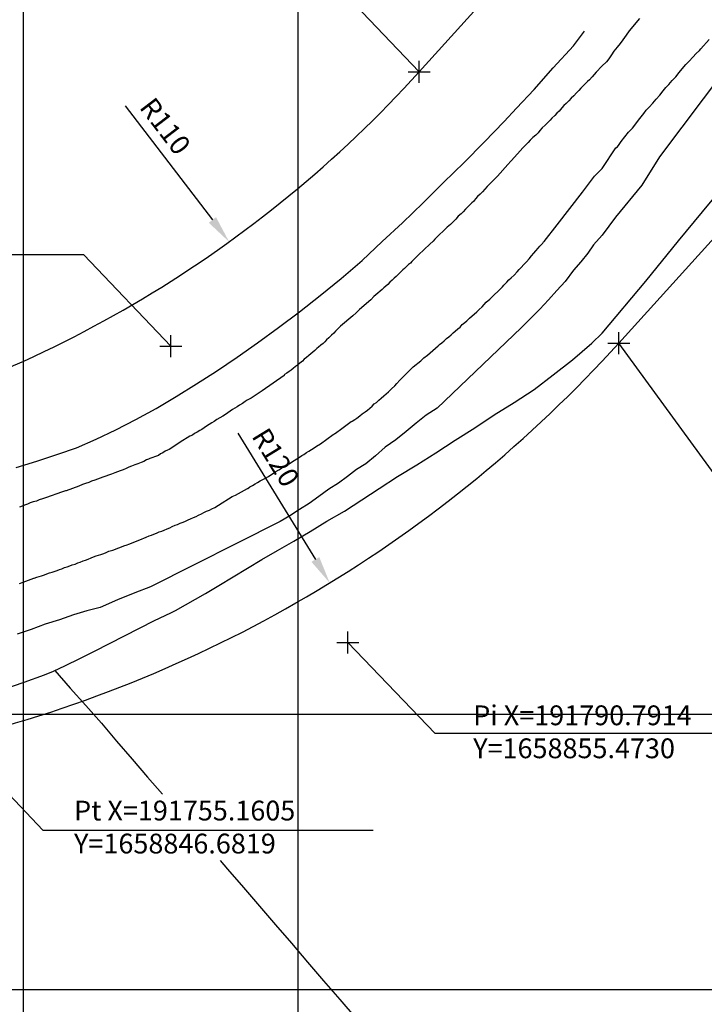
# Model space of a CAD drawing. Units: millimetres. Extents: x 191362 to 193673, y 1658552 to 1660444.
# Drawn here: x 191761 to 191823, y 1658823 to 1658912 of the extents above; entities that cross this region are included whole.
import ezdxf

# ---------------------------------------------------------------- set-up
doc = ezdxf.new("R2010")
doc.units = ezdxf.units.MM
doc.header["$PDMODE"] = 2
doc.header["$PDSIZE"] = -1
for name, color, linetype in [('T-ALINH-PROJ-C', 6, 'Continuous'), ('T-PI_PC_PT', 5, 'Continuous'), ('T-TEXTP', 7, 'Continuous'), ('Textos', 1, 'Continuous'), ('V-LOTE', 1, 'Continuous'), ('V-QUADRA', 2, 'Continuous'), ('V-TESTADA', 5, 'Continuous'), ('V-VALETA', 141, 'Continuous')]:
    doc.layers.add(name, color=color, linetype=linetype)
doc.styles.get("Standard").update_dxf_attribs({"font": 'ARIAL.TTF', "height": 1.8})
doc.dimstyles.new('ISO-25', dxfattribs={"dimtxt": 2.5, "dimasz": 2.5, "dimexe": 1.25, "dimexo": 0.625, "dimtad": 1, "dimtxsty": 'Standard', "dimcen": 2.5, "dimadec": 0, "dimazin": 0, "dimtfac": 1, "dimtmove": 0, "dimatfit": 3, "dimfxl": 0, "dimarcsym": 0})

# ---------------------------------------------------------------- blocks, each defined once
blk = doc.blocks.new('*D52')
at = {"layer": 'DEFPOINTS', "color": 0}
for p in [(191713.172, 1658979.275), (191779.983, 1658891.889)]:
    blk.add_point(p, dxfattribs=at)
at = {"layer": 'Textos', "color": 0, "lineweight": -2}
blk.add_line((191770.531, 1658904.252), (191778.465, 1658893.875), dxfattribs=at)
at = {"layer": 'Textos', "color": 0}
blk.add_solid([(191778.796, 1658894.128), (191778.134, 1658893.622), (191779.983, 1658891.889)], dxfattribs=at)
at = {"layer": 'Textos', "color": 0, "insert": (191773.997, 1658902.26), "char_height": 1.8, "attachment_point": 5, "rotation": 307.39962}
blk.add_mtext('R110', dxfattribs=at)
blk = doc.blocks.new('*D53')
at = {"layer": 'DEFPOINTS', "color": 0}
for p in [(191726.416, 1658963.188), (191789.132, 1658860.882)]:
    blk.add_point(p, dxfattribs=at)
at = {"layer": 'Textos', "color": 0, "lineweight": -2}
blk.add_line((191780.781, 1658874.505), (191787.825, 1658863.013), dxfattribs=at)
at = {"layer": 'Textos', "color": 0}
blk.add_solid([(191788.181, 1658863.231), (191787.47, 1658862.795), (191789.132, 1658860.882)], dxfattribs=at)
at = {"layer": 'Textos', "color": 0, "insert": (191784.024, 1658872.168), "char_height": 1.8, "attachment_point": 5, "rotation": 301.50937}
blk.add_mtext('R120', dxfattribs=at)

msp = doc.modelspace()

# ---------------------------------------------------------------- linework, layer by layer
at = {"layer": 'DEFPOINTS'}
for points in [[(191786.263, 1658823.92), (191786.263, 1659120.92), (191366.263, 1659120.92), (191366.263, 1658823.92)], [(192181.263, 1658823.92), (192181.263, 1659120.92), (191761.263, 1659120.92), (191761.263, 1658823.92)], [(191786.263, 1658551.92), (191786.263, 1658848.92), (191366.263, 1658848.92), (191366.263, 1658551.92)], [(192181.263, 1658551.92), (192181.263, 1658848.92), (191761.263, 1658848.92), (191761.263, 1658551.92)]]:
    msp.add_lwpolyline(points, close=True, dxfattribs=at)
at = {"layer": 'T-ALINH-PROJ-C'}
for p, q in [((191797.264, 1658907.351), (191807.414, 1658918.571)), ((191815.41, 1658882.69), (191825.422, 1658893.758))]:
    msp.add_line(p, q, dxfattribs=at)
for centre, radius, start, end in [((191715.686, 1658981.141), 110, 283.85935, 317.86979), ((191726.416, 1658963.188), 120, 283.85948, 317.86967)]:
    msp.add_arc(centre, radius, start, end, dxfattribs=at)
at = {"layer": 'T-PI_PC_PT'}
for p in [(191797.264, 1658907.351), (191774.697, 1658882.402), (191815.41, 1658882.69), (191790.791, 1658855.473)]:
    msp.add_point(p, dxfattribs=at)
at = {"layer": 'T-TEXTP'}
for p, q in [((191797.264, 1658907.351), (191789.34, 1658915.643)), ((191766.772, 1658890.694), (191736.772, 1658890.694)), ((191774.697, 1658882.401), (191766.772, 1658890.694)), ((191826.412, 1658867.594), (191815.41, 1658882.69)), ((191798.716, 1658847.18), (191790.791, 1658855.473)), ((191763.085, 1658838.389), (191755.16, 1658846.682)), ((191828.716, 1658847.18), (191798.716, 1658847.18)), ((191793.085, 1658838.389), (191763.085, 1658838.389))]:
    msp.add_line(p, q, dxfattribs=at)
at = {"layer": 'V-LOTE'}
for points in [[(191813.9, 1658883.6), (191817.88, 1658888.3), (191820.84, 1658891.99), (191823.76, 1658895.5), (191826.68, 1658899.01), (191829.5, 1658902.52), (191832.32, 1658906.03), (191835.14, 1658909.54), (191838.02, 1658913.01), (191840.9, 1658915.87), (191843.7, 1658918.18), (191846.38, 1658919.92)], [(191813.9, 1658883.6), (191817.88, 1658888.3), (191820.84, 1658891.99), (191823.76, 1658895.5), (191826.68, 1658899.01), (191829.5, 1658902.52), (191832.32, 1658906.03), (191835.14, 1658909.54), (191838.02, 1658913.01), (191840.9, 1658915.87), (191843.7, 1658918.18), (191846.38, 1658919.92)], [(191760.62, 1658871.38), (191762.51, 1658871.96), (191764.41, 1658872.58), (191766.11, 1658873.16), (191767.88, 1658873.95), (191769.69, 1658874.8), (191771.5, 1658875.74), (191773.35, 1658876.74), (191775.18, 1658877.82), (191777.01, 1658878.97), (191778.84, 1658880.12), (191780.7, 1658881.41), (191782.57, 1658882.7), (191784.47, 1658884.09), (191786.37, 1658885.52), (191788.27, 1658887), (191790.17, 1658888.56), (191792.07, 1658890.2), (191793.9, 1658891.91), (191795.76, 1658893.62), (191797.62, 1658895.45), (191799.48, 1658897.28), (191801.36, 1658899.11), (191803.17, 1658900.96), (191804.98, 1658902.82), (191806.1, 1658904.03), (191807.73, 1658905.74), (191809.44, 1658907.72), (191811.29, 1658909.71), (191812.3, 1658911.04)], [(191760.62, 1658871.38), (191762.51, 1658871.96), (191764.41, 1658872.58), (191766.11, 1658873.16), (191767.88, 1658873.95), (191769.69, 1658874.8), (191771.5, 1658875.74), (191773.35, 1658876.74), (191775.18, 1658877.82), (191777.01, 1658878.97), (191778.84, 1658880.12), (191780.7, 1658881.41), (191782.57, 1658882.7), (191784.47, 1658884.09), (191786.37, 1658885.52), (191788.27, 1658887), (191790.17, 1658888.56), (191792.07, 1658890.2), (191793.9, 1658891.91), (191795.76, 1658893.62), (191797.62, 1658895.45), (191799.48, 1658897.28), (191801.36, 1658899.11), (191803.17, 1658900.96), (191804.98, 1658902.82), (191806.1, 1658904.03), (191807.73, 1658905.74), (191809.44, 1658907.72), (191811.29, 1658909.71), (191812.3, 1658911.04)], [(191759.51, 1658851.21), (191761.34, 1658851.85), (191763.2, 1658852.52), (191764.03, 1658852.85), (191765.12, 1658853.37), (191766.4, 1658854.02), (191767.74, 1658854.69), (191769.1, 1658855.36), (191770.46, 1658856.06), (191771.83, 1658856.76), (191773.21, 1658857.46), (191774.69, 1658858.16), (191775.11, 1658858.38), (191777.84, 1658859.93), (191779.06, 1658860.66), (191780.34, 1658861.44), (191781.64, 1658862.22), (191782.97, 1658863), (191784.39, 1658863.84), (191785.86, 1658864.68), (191787.36, 1658865.56), (191788.87, 1658866.49), (191790.46, 1658867.42), (191792.05, 1658868.45), (191793.64, 1658869.48), (191795.29, 1658870.57), (191797.04, 1658871.62), (191798.79, 1658872.71), (191800.55, 1658873.85), (191802.31, 1658874.99), (191804.07, 1658876.16), (191805.89, 1658877.28), (191807.72, 1658878.48), (191809.46, 1658879.79), (191811.21, 1658881.17), (191812.95, 1658882.68), (191813.9, 1658883.6)], [(191759.51, 1658851.21), (191761.34, 1658851.85), (191763.2, 1658852.52), (191764.03, 1658852.85), (191765.12, 1658853.37), (191766.4, 1658854.02), (191767.74, 1658854.69), (191769.1, 1658855.36), (191770.46, 1658856.06), (191771.83, 1658856.76), (191773.21, 1658857.46), (191774.69, 1658858.16), (191775.11, 1658858.38), (191777.84, 1658859.93), (191779.06, 1658860.66), (191780.34, 1658861.44), (191781.64, 1658862.22), (191782.97, 1658863), (191784.39, 1658863.84), (191785.86, 1658864.68), (191787.36, 1658865.56), (191788.87, 1658866.49), (191790.46, 1658867.42), (191792.05, 1658868.45), (191793.64, 1658869.48), (191795.29, 1658870.57), (191797.04, 1658871.62), (191798.79, 1658872.71), (191800.55, 1658873.85), (191802.31, 1658874.99), (191804.07, 1658876.16), (191805.89, 1658877.28), (191807.72, 1658878.48), (191809.46, 1658879.79), (191811.21, 1658881.17), (191812.95, 1658882.68), (191813.9, 1658883.6)], [(191764.15, 1658852.91), (191765.54, 1658851.32), (191766.95, 1658849.73), (191768.37, 1658848.14), (191769.73, 1658846.5), (191771.17, 1658844.86), (191772.57, 1658843.21), (191773.928, 1658841.686)], [(191764.15, 1658852.91), (191765.54, 1658851.32), (191766.95, 1658849.73), (191768.37, 1658848.14), (191769.73, 1658846.5), (191771.17, 1658844.86), (191772.57, 1658843.21), (191773.928, 1658841.686)], [(191779.175, 1658835.641), (191779.84, 1658834.87), (191781.3, 1658833.19), (191782.75, 1658831.5), (191784.2, 1658829.81), (191785.65, 1658828.12), (191787.1, 1658826.42), (191788.56, 1658824.72), (191790.06, 1658823.02), (191791.52, 1658821.28)], [(191779.175, 1658835.641), (191779.84, 1658834.87), (191781.3, 1658833.19), (191782.75, 1658831.5), (191784.2, 1658829.81), (191785.65, 1658828.12), (191787.1, 1658826.42), (191788.56, 1658824.72), (191790.06, 1658823.02), (191791.52, 1658821.28)]]:
    msp.add_lwpolyline(points, dxfattribs=at)
at = {"layer": 'V-QUADRA'}
for points in [[(191817.29, 1658912.2), (191816.97, 1658911.8), (191816.69, 1658911.48), (191816.37, 1658911.07), (191816.07, 1658910.68), (191815.79, 1658910.25), (191815.53, 1658909.91), (191815.27, 1658909.59), (191814.97, 1658909.22), (191814.76, 1658908.88), (191814.5, 1658908.54), (191814.31, 1658908.24), (191813.88, 1658907.85), (191813.37, 1658907.3), (191813.17, 1658907.1), (191812.98, 1658906.89), (191812.75, 1658906.63), (191812.58, 1658906.48), (191812.4, 1658906.29), (191812.17, 1658906.08), (191811.95, 1658905.86), (191811.78, 1658905.65), (191811.57, 1658905.43), (191811.33, 1658905.17), (191811.09, 1658904.94), (191810.86, 1658904.7), (191810.62, 1658904.47), (191810.43, 1658904.27), (191810.24, 1658904.06), (191810, 1658903.78), (191809.79, 1658903.59), (191809.59, 1658903.37), (191809.34, 1658903.13), (191809.17, 1658902.94), (191808.97, 1658902.73), (191808.72, 1658902.51), (191808.46, 1658902.24), (191808.22, 1658902), (191808.08, 1658901.81), (191807.86, 1658901.59), (191807.6, 1658901.36), (191807.36, 1658901.12), (191807.17, 1658900.93), (191806.94, 1658900.69), (191806.68, 1658900.44), (191806.44, 1658900.16), (191805.65, 1658899.28), (191805.59, 1658899.21), (191805.33, 1658898.91), (191804.39, 1658897.86), (191804.17, 1658897.65), (191803.93, 1658897.39), (191803.7, 1658897.16), (191803.46, 1658896.92), (191803.23, 1658896.68), (191803.01, 1658896.45), (191802.8, 1658896.21), (191802.56, 1658896), (191802.39, 1658895.79), (191802.2, 1658895.57), (191802.05, 1658895.42), (191801.81, 1658895.18), (191801.65, 1658895.03), (191801.49, 1658894.86), (191801.26, 1658894.63), (191801.07, 1658894.43), (191800.81, 1658894.22), (191800.59, 1658893.96), (191800.44, 1658893.79), (191800.27, 1658893.62), (191800.1, 1658893.47), (191799.8, 1658893.21), (191798.75, 1658892.2), (191798.68, 1658892.12), (191798.54, 1658891.94), (191798.24, 1658891.67), (191797.21, 1658890.7), (191797.08, 1658890.58), (191796.84, 1658890.34), (191796.6, 1658890.1), (191796.46, 1658889.95), (191796.3, 1658889.82), (191796.11, 1658889.65), (191795.92, 1658889.46), (191795.77, 1658889.33), (191795.58, 1658889.14), (191795.32, 1658888.9), (191795.17, 1658888.75), (191794.98, 1658888.58), (191794.81, 1658888.41), (191794.61, 1658888.22), (191794.4, 1658888.02), (191794.23, 1658887.85), (191794.06, 1658887.7), (191793.9, 1658887.57), (191793.71, 1658887.4), (191793.5, 1658887.21), (191793.33, 1658887.06), (191793.15, 1658886.91), (191792.88, 1658886.63), (191791.85, 1658885.73), (191791.78, 1658885.67), (191791.52, 1658885.45), (191791.22, 1658885.15), (191790.11, 1658884.23), (191789.92, 1658884.04), (191789.66, 1658883.78), (191789.49, 1658883.58), (191789.28, 1658883.39), (191789.04, 1658883.16), (191788.84, 1658882.97), (191788.7, 1658882.81), (191788.52, 1658882.66), (191788.31, 1658882.49), (191788.12, 1658882.32), (191787.97, 1658882.19), (191787.78, 1658882.02), (191787.58, 1658881.85), (191787.41, 1658881.7), (191787.24, 1658881.55), (191787.02, 1658881.38), (191786.81, 1658881.21), (191786.64, 1658881.03), (191786.4, 1658880.86), (191786.21, 1658880.69), (191786.02, 1658880.56), (191785.8, 1658880.37), (191785.61, 1658880.22), (191785.44, 1658880.09), (191785.23, 1658879.94), (191785.03, 1658879.82), (191784.99, 1658879.77), (191784.99, 1658879.75), (191782.99, 1658878.35), (191781.99, 1658877.69), (191781.86, 1658877.63), (191781.62, 1658877.5), (191781.43, 1658877.37), (191781.2, 1658877.2), (191780.94, 1658877.05), (191780.72, 1658876.9), (191780.51, 1658876.77), (191780.3, 1658876.64), (191780.08, 1658876.49), (191779.87, 1658876.34), (191779.65, 1658876.19), (191779.4, 1658876.04), (191779.14, 1658875.89), (191778.88, 1658875.74), (191778.62, 1658875.57), (191778.41, 1658875.44), (191778.17, 1658875.29), (191777.94, 1658875.12), (191777.72, 1658874.99), (191777.51, 1658874.84), (191777.31, 1658874.73), (191777.08, 1658874.6), (191776.84, 1658874.46), (191776.65, 1658874.32), (191776.41, 1658874.22), (191776.18, 1658874.07), (191775.77, 1658873.83), (191774.53, 1658873.02), (191774.38, 1658872.95), (191774.16, 1658872.85), (191773.95, 1658872.7), (191773.75, 1658872.61), (191773.56, 1658872.48), (191773.48, 1658872.44), (191772.77, 1658872.18), (191772.66, 1658872.14), (191772.47, 1658872.06), (191772.24, 1658871.92), (191771.98, 1658871.84), (191771.68, 1658871.71), (191771.42, 1658871.62), (191771.12, 1658871.5), (191770.86, 1658871.41), (191770.61, 1658871.28), (191770.35, 1658871.15), (191770.09, 1658871.07), (191769.83, 1658870.98), (191769.58, 1658870.88), (191769.28, 1658870.77), (191769.02, 1658870.68), (191768.76, 1658870.6), (191768.51, 1658870.51), (191768.27, 1658870.42), (191768.03, 1658870.32), (191767.78, 1658870.21), (191767.48, 1658870.12), (191767.22, 1658870.02), (191766.92, 1658869.91), (191766.64, 1658869.82), (191766.32, 1658869.69), (191765.18, 1658869.25), (191765.12, 1658869.25), (191764.73, 1658869.14), (191763.38, 1658868.65), (191763.28, 1658868.62), (191763.02, 1658868.54), (191762.72, 1658868.43), (191762.46, 1658868.32), (191762.16, 1658868.24), (191761.9, 1658868.15), (191761.65, 1658868.05), (191761.39, 1658867.94), (191761.17, 1658867.87), (191760.92, 1658867.77)], [(191817.29, 1658912.2), (191816.97, 1658911.8), (191816.69, 1658911.48), (191816.37, 1658911.07), (191816.07, 1658910.68), (191815.79, 1658910.25), (191815.53, 1658909.91), (191815.27, 1658909.59), (191814.97, 1658909.22), (191814.76, 1658908.88), (191814.5, 1658908.54), (191814.31, 1658908.24), (191813.88, 1658907.85), (191813.37, 1658907.3), (191813.17, 1658907.1), (191812.98, 1658906.89), (191812.75, 1658906.63), (191812.58, 1658906.48), (191812.4, 1658906.29), (191812.17, 1658906.08), (191811.95, 1658905.86), (191811.78, 1658905.65), (191811.57, 1658905.43), (191811.33, 1658905.17), (191811.09, 1658904.94), (191810.86, 1658904.7), (191810.62, 1658904.47), (191810.43, 1658904.27), (191810.24, 1658904.06), (191810, 1658903.78), (191809.79, 1658903.59), (191809.59, 1658903.37), (191809.34, 1658903.13), (191809.17, 1658902.94), (191808.97, 1658902.73), (191808.72, 1658902.51), (191808.46, 1658902.24), (191808.22, 1658902), (191808.08, 1658901.81), (191807.86, 1658901.59), (191807.6, 1658901.36), (191807.36, 1658901.12), (191807.17, 1658900.93), (191806.94, 1658900.69), (191806.68, 1658900.44), (191806.44, 1658900.16), (191805.65, 1658899.28), (191805.59, 1658899.21), (191805.33, 1658898.91), (191804.39, 1658897.86), (191804.17, 1658897.65), (191803.93, 1658897.39), (191803.7, 1658897.16), (191803.46, 1658896.92), (191803.23, 1658896.68), (191803.01, 1658896.45), (191802.8, 1658896.21), (191802.56, 1658896), (191802.39, 1658895.79), (191802.2, 1658895.57), (191802.05, 1658895.42), (191801.81, 1658895.18), (191801.65, 1658895.03), (191801.49, 1658894.86), (191801.26, 1658894.63), (191801.07, 1658894.43), (191800.81, 1658894.22), (191800.59, 1658893.96), (191800.44, 1658893.79), (191800.27, 1658893.62), (191800.1, 1658893.47), (191799.8, 1658893.21), (191798.75, 1658892.2), (191798.68, 1658892.12), (191798.54, 1658891.94), (191798.24, 1658891.67), (191797.21, 1658890.7), (191797.08, 1658890.58), (191796.84, 1658890.34), (191796.6, 1658890.1), (191796.46, 1658889.95), (191796.3, 1658889.82), (191796.11, 1658889.65), (191795.92, 1658889.46), (191795.77, 1658889.33), (191795.58, 1658889.14), (191795.32, 1658888.9), (191795.17, 1658888.75), (191794.98, 1658888.58), (191794.81, 1658888.41), (191794.61, 1658888.22), (191794.4, 1658888.02), (191794.23, 1658887.85), (191794.06, 1658887.7), (191793.9, 1658887.57), (191793.71, 1658887.4), (191793.5, 1658887.21), (191793.33, 1658887.06), (191793.15, 1658886.91), (191792.88, 1658886.63), (191791.85, 1658885.73), (191791.78, 1658885.67), (191791.52, 1658885.45), (191791.22, 1658885.15), (191790.11, 1658884.23), (191789.92, 1658884.04), (191789.66, 1658883.78), (191789.49, 1658883.58), (191789.28, 1658883.39), (191789.04, 1658883.16), (191788.84, 1658882.97), (191788.7, 1658882.81), (191788.52, 1658882.66), (191788.31, 1658882.49), (191788.12, 1658882.32), (191787.97, 1658882.19), (191787.78, 1658882.02), (191787.58, 1658881.85), (191787.41, 1658881.7), (191787.24, 1658881.55), (191787.02, 1658881.38), (191786.81, 1658881.21), (191786.64, 1658881.03), (191786.4, 1658880.86), (191786.21, 1658880.69), (191786.02, 1658880.56), (191785.8, 1658880.37), (191785.61, 1658880.22), (191785.44, 1658880.09), (191785.23, 1658879.94), (191785.03, 1658879.82), (191784.99, 1658879.77), (191784.99, 1658879.75), (191782.99, 1658878.35), (191781.99, 1658877.69), (191781.86, 1658877.63), (191781.62, 1658877.5), (191781.43, 1658877.37), (191781.2, 1658877.2), (191780.94, 1658877.05), (191780.72, 1658876.9), (191780.51, 1658876.77), (191780.3, 1658876.64), (191780.08, 1658876.49), (191779.87, 1658876.34), (191779.65, 1658876.19), (191779.4, 1658876.04), (191779.14, 1658875.89), (191778.88, 1658875.74), (191778.62, 1658875.57), (191778.41, 1658875.44), (191778.17, 1658875.29), (191777.94, 1658875.12), (191777.72, 1658874.99), (191777.51, 1658874.84), (191777.31, 1658874.73), (191777.08, 1658874.6), (191776.84, 1658874.46), (191776.65, 1658874.32), (191776.41, 1658874.22), (191776.18, 1658874.07), (191775.77, 1658873.83), (191774.53, 1658873.02), (191774.38, 1658872.95), (191774.16, 1658872.85), (191773.95, 1658872.7), (191773.75, 1658872.61), (191773.56, 1658872.48), (191773.48, 1658872.44), (191772.77, 1658872.18), (191772.66, 1658872.14), (191772.47, 1658872.06), (191772.24, 1658871.92), (191771.98, 1658871.84), (191771.68, 1658871.71), (191771.42, 1658871.62), (191771.12, 1658871.5), (191770.86, 1658871.41), (191770.61, 1658871.28), (191770.35, 1658871.15), (191770.09, 1658871.07), (191769.83, 1658870.98), (191769.58, 1658870.88), (191769.28, 1658870.77), (191769.02, 1658870.68), (191768.76, 1658870.6), (191768.51, 1658870.51), (191768.27, 1658870.42), (191768.03, 1658870.32), (191767.78, 1658870.21), (191767.48, 1658870.12), (191767.22, 1658870.02), (191766.92, 1658869.91), (191766.64, 1658869.82), (191766.32, 1658869.69), (191765.18, 1658869.25), (191765.12, 1658869.25), (191764.73, 1658869.14), (191763.38, 1658868.65), (191763.28, 1658868.62), (191763.02, 1658868.54), (191762.72, 1658868.43), (191762.46, 1658868.32), (191762.16, 1658868.24), (191761.9, 1658868.15), (191761.65, 1658868.05), (191761.39, 1658867.94), (191761.17, 1658867.87), (191760.92, 1658867.77)], [(191760.92, 1658860.84), (191761.26, 1658860.95), (191762.22, 1658861.32), (191762.25, 1658861.32), (191762.5, 1658861.4), (191762.72, 1658861.46), (191762.93, 1658861.53), (191763.19, 1658861.61), (191763.4, 1658861.7), (191763.66, 1658861.79), (191763.88, 1658861.87), (191764.09, 1658861.92), (191764.35, 1658862.02), (191764.56, 1658862.11), (191764.78, 1658862.17), (191765.03, 1658862.28), (191765.25, 1658862.34), (191765.51, 1658862.43), (191765.72, 1658862.52), (191765.98, 1658862.6), (191766.23, 1658862.71), (191766.45, 1658862.77), (191766.71, 1658862.88), (191766.92, 1658862.96), (191767.18, 1658863.05), (191767.43, 1658863.16), (191767.65, 1658863.24), (191767.91, 1658863.33), (191768.12, 1658863.39), (191768.33, 1658863.48), (191768.59, 1658863.56), (191768.81, 1658863.65), (191769.06, 1658863.76), (191769.41, 1658863.86), (191770.5, 1658864.28), (191770.61, 1658864.32), (191770.95, 1658864.44), (191772.08, 1658864.9), (191772.24, 1658864.96), (191772.45, 1658865.04), (191772.71, 1658865.15), (191772.92, 1658865.22), (191773.14, 1658865.3), (191773.39, 1658865.41), (191773.61, 1658865.52), (191773.86, 1658865.6), (191774.08, 1658865.69), (191774.34, 1658865.79), (191774.59, 1658865.9), (191774.81, 1658866.01), (191775.07, 1658866.12), (191775.28, 1658866.2), (191775.54, 1658866.31), (191775.79, 1658866.42), (191776.01, 1658866.5), (191776.27, 1658866.63), (191776.48, 1658866.72), (191776.74, 1658866.82), (191776.99, 1658866.93), (191777.21, 1658867.04), (191777.47, 1658867.17), (191777.68, 1658867.27), (191777.94, 1658867.4), (191778.19, 1658867.51), (191778.41, 1658867.62), (191778.67, 1658867.74), (191779.01, 1658867.96), (191780.27, 1658868.73), (191780.55, 1658868.86), (191781.64, 1658869.46), (191781.67, 1658869.48), (191781.88, 1658869.61), (191782.1, 1658869.74), (191782.35, 1658869.89), (191782.57, 1658870.02), (191782.82, 1658870.17), (191783.04, 1658870.27), (191783.3, 1658870.42), (191783.55, 1658870.55), (191783.77, 1658870.7), (191784.03, 1658870.85), (191784.24, 1658871), (191784.5, 1658871.15), (191784.75, 1658871.32), (191784.97, 1658871.45), (191785.23, 1658871.6), (191785.44, 1658871.71), (191785.65, 1658871.86), (191785.91, 1658872.01), (191786.13, 1658872.16), (191786.38, 1658872.31), (191786.6, 1658872.46), (191786.79, 1658872.57), (191787.03, 1658872.74), (191787.24, 1658872.87), (191787.46, 1658873), (191787.71, 1658873.17), (191787.93, 1658873.3), (191788.29, 1658873.53), (191789.45, 1658874.37), (191789.56, 1658874.43), (191789.77, 1658874.58), (191790.11, 1658874.82), (191791.08, 1658875.55), (191791.18, 1658875.59), (191791.4, 1658875.74), (191791.61, 1658875.87), (191791.87, 1658876.08), (191792.09, 1658876.25), (191792.34, 1658876.43), (191792.56, 1658876.6), (191792.77, 1658876.77), (191792.98, 1658876.96), (191793.16, 1658877.15), (191793.37, 1658877.28), (191793.61, 1658877.5), (191793.8, 1658877.67), (191794.06, 1658877.88), (191794.25, 1658878.06), (191794.46, 1658878.25), (191794.76, 1658878.53), (191795.04, 1658878.79), (191795.23, 1658879.02), (191795.51, 1658879.3), (191795.69, 1658879.49), (191795.87, 1658879.69), (191796.07, 1658879.88), (191796.24, 1658880.05), (191796.45, 1658880.24), (191796.71, 1658880.52), (191797.4, 1658881.08), (191797.55, 1658881.19), (191797.7, 1658881.33), (191798.02, 1658881.59), (191798.99, 1658882.43), (191799.12, 1658882.56), (191799.31, 1658882.71), (191799.54, 1658882.9), (191799.76, 1658883.09), (191799.97, 1658883.26), (191800.18, 1658883.44), (191800.36, 1658883.61), (191800.55, 1658883.76), (191800.79, 1658883.97), (191800.98, 1658884.14), (191801.17, 1658884.36), (191801.41, 1658884.55), (191801.6, 1658884.72), (191801.84, 1658884.94), (191802.07, 1658885.15), (191802.27, 1658885.32), (191802.5, 1658885.54), (191802.72, 1658885.73), (191802.99, 1658885.99), (191803.17, 1658886.2), (191803.36, 1658886.39), (191803.68, 1658886.67), (191804.84, 1658887.79), (191804.96, 1658887.94), (191805.22, 1658888.22), (191805.42, 1658888.43), (191805.63, 1658888.62), (191805.91, 1658888.86), (191806.16, 1658889.16), (191806.36, 1658889.36), (191806.53, 1658889.57), (191806.79, 1658889.82), (191807.02, 1658890.08), (191807.26, 1658890.34), (191807.47, 1658890.62), (191807.69, 1658890.87), (191807.88, 1658891.07), (191808.07, 1658891.32), (191808.22, 1658891.49), (191808.31, 1658891.58), (191808.37, 1658891.61), (191808.42, 1658891.69), (191808.52, 1658891.76), (191808.56, 1658891.88), (191808.61, 1658891.92), (191808.64, 1658891.91), (191809.82, 1658893.42), (191810.95, 1658894.92), (191812.11, 1658896.39), (191813.19, 1658897.86), (191813.89, 1658898.56), (191815.14, 1658900.45), (191815.29, 1658900.53), (191815.44, 1658900.74), (191815.62, 1658901), (191816.3, 1658901.86), (191816.65, 1658902.21), (191817.33, 1658903.11), (191817.7, 1658903.56), (191817.91, 1658903.86), (191818.17, 1658904.14), (191818.51, 1658904.5), (191818.81, 1658904.87), (191819.13, 1658905.23), (191819.46, 1658905.62), (191819.69, 1658905.92), (191819.95, 1658906.2), (191820.27, 1658906.56), (191820.59, 1658906.9), (191820.9, 1658907.27), (191821.19, 1658907.63), (191821.5, 1658908), (191821.82, 1658908.32), (191822.14, 1658908.67), (191822.44, 1658909.01), (191822.74, 1658909.29), (191822.87, 1658909.42), (191823.62, 1658910.27)], [(191760.92, 1658860.84), (191761.26, 1658860.95), (191762.22, 1658861.32), (191762.25, 1658861.32), (191762.5, 1658861.4), (191762.72, 1658861.46), (191762.93, 1658861.53), (191763.19, 1658861.61), (191763.4, 1658861.7), (191763.66, 1658861.79), (191763.88, 1658861.87), (191764.09, 1658861.92), (191764.35, 1658862.02), (191764.56, 1658862.11), (191764.78, 1658862.17), (191765.03, 1658862.28), (191765.25, 1658862.34), (191765.51, 1658862.43), (191765.72, 1658862.52), (191765.98, 1658862.6), (191766.23, 1658862.71), (191766.45, 1658862.77), (191766.71, 1658862.88), (191766.92, 1658862.96), (191767.18, 1658863.05), (191767.43, 1658863.16), (191767.65, 1658863.24), (191767.91, 1658863.33), (191768.12, 1658863.39), (191768.33, 1658863.48), (191768.59, 1658863.56), (191768.81, 1658863.65), (191769.06, 1658863.76), (191769.41, 1658863.86), (191770.5, 1658864.28), (191770.61, 1658864.32), (191770.95, 1658864.44), (191772.08, 1658864.9), (191772.24, 1658864.96), (191772.45, 1658865.04), (191772.71, 1658865.15), (191772.92, 1658865.22), (191773.14, 1658865.3), (191773.39, 1658865.41), (191773.61, 1658865.52), (191773.86, 1658865.6), (191774.08, 1658865.69), (191774.34, 1658865.79), (191774.59, 1658865.9), (191774.81, 1658866.01), (191775.07, 1658866.12), (191775.28, 1658866.2), (191775.54, 1658866.31), (191775.79, 1658866.42), (191776.01, 1658866.5), (191776.27, 1658866.63), (191776.48, 1658866.72), (191776.74, 1658866.82), (191776.99, 1658866.93), (191777.21, 1658867.04), (191777.47, 1658867.17), (191777.68, 1658867.27), (191777.94, 1658867.4), (191778.19, 1658867.51), (191778.41, 1658867.62), (191778.67, 1658867.74), (191779.01, 1658867.96), (191780.27, 1658868.73), (191780.55, 1658868.86), (191781.64, 1658869.46), (191781.67, 1658869.48), (191781.88, 1658869.61), (191782.1, 1658869.74), (191782.35, 1658869.89), (191782.57, 1658870.02), (191782.82, 1658870.17), (191783.04, 1658870.27), (191783.3, 1658870.42), (191783.55, 1658870.55), (191783.77, 1658870.7), (191784.03, 1658870.85), (191784.24, 1658871), (191784.5, 1658871.15), (191784.75, 1658871.32), (191784.97, 1658871.45), (191785.23, 1658871.6), (191785.44, 1658871.71), (191785.65, 1658871.86), (191785.91, 1658872.01), (191786.13, 1658872.16), (191786.38, 1658872.31), (191786.6, 1658872.46), (191786.79, 1658872.57), (191787.03, 1658872.74), (191787.24, 1658872.87), (191787.46, 1658873), (191787.71, 1658873.17), (191787.93, 1658873.3), (191788.29, 1658873.53), (191789.45, 1658874.37), (191789.56, 1658874.43), (191789.77, 1658874.58), (191790.11, 1658874.82), (191791.08, 1658875.55), (191791.18, 1658875.59), (191791.4, 1658875.74), (191791.61, 1658875.87), (191791.87, 1658876.08), (191792.09, 1658876.25), (191792.34, 1658876.43), (191792.56, 1658876.6), (191792.77, 1658876.77), (191792.98, 1658876.96), (191793.16, 1658877.15), (191793.37, 1658877.28), (191793.61, 1658877.5), (191793.8, 1658877.67), (191794.06, 1658877.88), (191794.25, 1658878.06), (191794.46, 1658878.25), (191794.76, 1658878.53), (191795.04, 1658878.79), (191795.23, 1658879.02), (191795.51, 1658879.3), (191795.69, 1658879.49), (191795.87, 1658879.69), (191796.07, 1658879.88), (191796.24, 1658880.05), (191796.45, 1658880.24), (191796.71, 1658880.52), (191797.4, 1658881.08), (191797.55, 1658881.19), (191797.7, 1658881.33), (191798.02, 1658881.59), (191798.99, 1658882.43), (191799.12, 1658882.56), (191799.31, 1658882.71), (191799.54, 1658882.9), (191799.76, 1658883.09), (191799.97, 1658883.26), (191800.18, 1658883.44), (191800.36, 1658883.61), (191800.55, 1658883.76), (191800.79, 1658883.97), (191800.98, 1658884.14), (191801.17, 1658884.36), (191801.41, 1658884.55), (191801.6, 1658884.72), (191801.84, 1658884.94), (191802.07, 1658885.15), (191802.27, 1658885.32), (191802.5, 1658885.54), (191802.72, 1658885.73), (191802.99, 1658885.99), (191803.17, 1658886.2), (191803.36, 1658886.39), (191803.68, 1658886.67), (191804.84, 1658887.79), (191804.96, 1658887.94), (191805.22, 1658888.22), (191805.42, 1658888.43), (191805.63, 1658888.62), (191805.91, 1658888.86), (191806.16, 1658889.16), (191806.36, 1658889.36), (191806.53, 1658889.57), (191806.79, 1658889.82), (191807.02, 1658890.08), (191807.26, 1658890.34), (191807.47, 1658890.62), (191807.69, 1658890.87), (191807.88, 1658891.07), (191808.07, 1658891.32), (191808.22, 1658891.49), (191808.31, 1658891.58), (191808.37, 1658891.61), (191808.42, 1658891.69), (191808.52, 1658891.76), (191808.56, 1658891.88), (191808.61, 1658891.92), (191808.64, 1658891.91), (191809.82, 1658893.42), (191810.95, 1658894.92), (191812.11, 1658896.39), (191813.19, 1658897.86), (191813.89, 1658898.56), (191815.14, 1658900.45), (191815.29, 1658900.53), (191815.44, 1658900.74), (191815.62, 1658901), (191816.3, 1658901.86), (191816.65, 1658902.21), (191817.33, 1658903.11), (191817.7, 1658903.56), (191817.91, 1658903.86), (191818.17, 1658904.14), (191818.51, 1658904.5), (191818.81, 1658904.87), (191819.13, 1658905.23), (191819.46, 1658905.62), (191819.69, 1658905.92), (191819.95, 1658906.2), (191820.27, 1658906.56), (191820.59, 1658906.9), (191820.9, 1658907.27), (191821.19, 1658907.63), (191821.5, 1658908), (191821.82, 1658908.32), (191822.14, 1658908.67), (191822.44, 1658909.01), (191822.74, 1658909.29), (191822.87, 1658909.42), (191823.62, 1658910.27)]]:
    msp.add_lwpolyline(points, dxfattribs=at)
at = {"layer": 'V-TESTADA'}
for points in [[(191813.9, 1658883.6), (191817.88, 1658888.3), (191820.84, 1658891.99), (191823.76, 1658895.5), (191826.68, 1658899.01), (191829.5, 1658902.52), (191832.32, 1658906.03), (191835.14, 1658909.54), (191838.02, 1658913.01), (191840.9, 1658915.87), (191843.7, 1658918.18), (191846.38, 1658919.92)], [(191813.9, 1658883.6), (191817.88, 1658888.3), (191820.84, 1658891.99), (191823.76, 1658895.5), (191826.68, 1658899.01), (191829.5, 1658902.52), (191832.32, 1658906.03), (191835.14, 1658909.54), (191838.02, 1658913.01), (191840.9, 1658915.87), (191843.7, 1658918.18), (191846.38, 1658919.92)], [(191760.62, 1658871.38), (191762.51, 1658871.96), (191764.41, 1658872.58), (191766.11, 1658873.16), (191767.88, 1658873.95), (191769.69, 1658874.8), (191771.5, 1658875.74), (191773.35, 1658876.74), (191775.18, 1658877.82), (191777.01, 1658878.97), (191778.84, 1658880.12), (191780.7, 1658881.41), (191782.57, 1658882.7), (191784.47, 1658884.09), (191786.37, 1658885.52), (191788.27, 1658887), (191790.17, 1658888.56), (191792.07, 1658890.2), (191793.9, 1658891.91), (191795.76, 1658893.62), (191797.62, 1658895.45), (191799.48, 1658897.28), (191801.36, 1658899.11), (191803.17, 1658900.96), (191804.98, 1658902.82), (191806.1, 1658904.03), (191807.73, 1658905.74), (191809.44, 1658907.72), (191811.29, 1658909.71), (191812.3, 1658911.04)], [(191760.62, 1658871.38), (191762.51, 1658871.96), (191764.41, 1658872.58), (191766.11, 1658873.16), (191767.88, 1658873.95), (191769.69, 1658874.8), (191771.5, 1658875.74), (191773.35, 1658876.74), (191775.18, 1658877.82), (191777.01, 1658878.97), (191778.84, 1658880.12), (191780.7, 1658881.41), (191782.57, 1658882.7), (191784.47, 1658884.09), (191786.37, 1658885.52), (191788.27, 1658887), (191790.17, 1658888.56), (191792.07, 1658890.2), (191793.9, 1658891.91), (191795.76, 1658893.62), (191797.62, 1658895.45), (191799.48, 1658897.28), (191801.36, 1658899.11), (191803.17, 1658900.96), (191804.98, 1658902.82), (191806.1, 1658904.03), (191807.73, 1658905.74), (191809.44, 1658907.72), (191811.29, 1658909.71), (191812.3, 1658911.04)], [(191759.51, 1658851.21), (191761.34, 1658851.85), (191763.2, 1658852.52), (191764.03, 1658852.85), (191765.12, 1658853.37), (191766.4, 1658854.02), (191767.74, 1658854.69), (191769.1, 1658855.36), (191770.46, 1658856.06), (191771.83, 1658856.76), (191773.21, 1658857.46), (191774.69, 1658858.16), (191775.11, 1658858.38), (191777.84, 1658859.93), (191779.06, 1658860.66), (191780.34, 1658861.44), (191781.64, 1658862.22), (191782.97, 1658863), (191784.39, 1658863.84), (191785.86, 1658864.68), (191787.36, 1658865.56), (191788.87, 1658866.49), (191790.46, 1658867.42), (191792.05, 1658868.45), (191793.64, 1658869.48), (191795.29, 1658870.57), (191797.04, 1658871.62), (191798.79, 1658872.71), (191800.55, 1658873.85), (191802.31, 1658874.99), (191804.07, 1658876.16), (191805.89, 1658877.28), (191807.72, 1658878.48), (191809.46, 1658879.79), (191811.21, 1658881.17), (191812.95, 1658882.68), (191813.9, 1658883.6)], [(191759.51, 1658851.21), (191761.34, 1658851.85), (191763.2, 1658852.52), (191764.03, 1658852.85), (191765.12, 1658853.37), (191766.4, 1658854.02), (191767.74, 1658854.69), (191769.1, 1658855.36), (191770.46, 1658856.06), (191771.83, 1658856.76), (191773.21, 1658857.46), (191774.69, 1658858.16), (191775.11, 1658858.38), (191777.84, 1658859.93), (191779.06, 1658860.66), (191780.34, 1658861.44), (191781.64, 1658862.22), (191782.97, 1658863), (191784.39, 1658863.84), (191785.86, 1658864.68), (191787.36, 1658865.56), (191788.87, 1658866.49), (191790.46, 1658867.42), (191792.05, 1658868.45), (191793.64, 1658869.48), (191795.29, 1658870.57), (191797.04, 1658871.62), (191798.79, 1658872.71), (191800.55, 1658873.85), (191802.31, 1658874.99), (191804.07, 1658876.16), (191805.89, 1658877.28), (191807.72, 1658878.48), (191809.46, 1658879.79), (191811.21, 1658881.17), (191812.95, 1658882.68), (191813.9, 1658883.6)]]:
    msp.add_lwpolyline(points, dxfattribs=at)
at = {"layer": 'V-VALETA'}
msp.add_lwpolyline([(191825.12, 1658907.58), (191819.1, 1658899.62), (191817.52, 1658897.05), (191815.12, 1658894.13), (191813.89, 1658892.51), (191813.1, 1658891.62), (191812.6, 1658890.87), (191811.97, 1658890.08), (191811.31, 1658889.31), (191810.54, 1658888.27), (191809.77, 1658887.46), (191809.01, 1658886.63), (191808.24, 1658885.76), (191807.37, 1658884.89), (191806.53, 1658884.08), (191798.89, 1658876.78), (191797.91, 1658876.14), (191797, 1658875.39), (191796.09, 1658874.64), (191795.15, 1658873.89), (191794.17, 1658873.21), (191793.29, 1658872.45), (191792.41, 1658871.71), (191791.55, 1658871.18), (191790.74, 1658870.57), (191789.93, 1658869.95), (191789.04, 1658869.39), (191788.15, 1658868.74), (191787.26, 1658868.09), (191786.37, 1658867.55), (191785.49, 1658866.99), (191784.61, 1658866.46), (191772.85, 1658860.52), (191771.4, 1658859.97), (191769.83, 1658859.33), (191768.25, 1658858.66), (191767.05, 1658858.34), (191765.83, 1658857.98), (191764.55, 1658857.52), (191763.27, 1658857.14), (191761.99, 1658856.64), (191760.72, 1658856.23)], dxfattribs=at)
msp.add_lwpolyline([(191825.12, 1658907.58), (191819.1, 1658899.62), (191817.52, 1658897.05), (191815.12, 1658894.13), (191813.89, 1658892.51), (191813.1, 1658891.62), (191812.6, 1658890.87), (191811.97, 1658890.08), (191811.31, 1658889.31), (191810.54, 1658888.27), (191809.77, 1658887.46), (191809.01, 1658886.63), (191808.24, 1658885.76), (191807.37, 1658884.89), (191806.53, 1658884.08), (191798.89, 1658876.78), (191797.91, 1658876.14), (191797, 1658875.39), (191796.09, 1658874.64), (191795.15, 1658873.89), (191794.17, 1658873.21), (191793.29, 1658872.45), (191792.41, 1658871.71), (191791.55, 1658871.18), (191790.74, 1658870.57), (191789.93, 1658869.95), (191789.04, 1658869.39), (191788.15, 1658868.74), (191787.26, 1658868.09), (191786.37, 1658867.55), (191785.49, 1658866.99), (191784.61, 1658866.46), (191772.85, 1658860.52), (191771.4, 1658859.97), (191769.83, 1658859.33), (191768.25, 1658858.66), (191767.05, 1658858.34), (191765.83, 1658857.98), (191764.55, 1658857.52), (191763.27, 1658857.14), (191761.99, 1658856.64), (191760.72, 1658856.23)], dxfattribs=at)

# ---------------------------------------------------------------- texts
at = {"layer": 'T-TEXTP', "char_height": 1.8, "width": 65.1875, "attachment_point": 1}
for s, insert in [('Pi X=191790.7914\\P  Y=1658855.4730', (191802.177, 1658849.745)), ('Pt X=191755.1605\\P   Y=1658846.6819', (191765.887, 1658841.086))]:
    msp.add_mtext(s, dxfattribs=dict(at, insert=insert))

# ---------------------------------------------------------------- dimensions: what is measured, and where the dimension line sits
at = {"layer": 'Textos', "color": 0}
for center, mpoint, picture, middle in [((191713.172, 1658979.275), (191779.983, 1658891.889), '*D52', (191772.77, 1658901.322)), ((191726.416, 1658963.188), (191789.132, 1658860.882), '*D53', (191782.708, 1658871.361))]:
    dim = msp.add_radius_dim(center=center, mpoint=mpoint, dimstyle='ISO-25', dxfattribs=at)
    dim.commit()
    dim.dimension.update_dxf_attribs({"geometry": picture, "text_midpoint": middle, "dimtype": 164})

doc.saveas('drawing.dxf')
